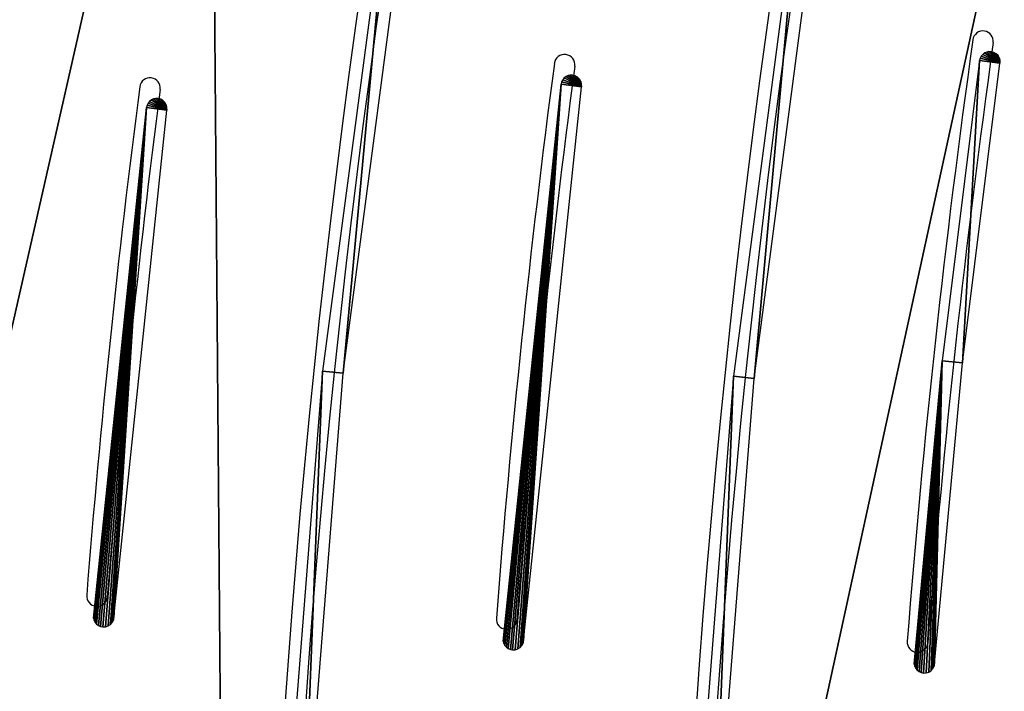
# Model space of a CAD drawing. Units: centimetres. Extents: x -294 to 296, y -224 to 225.
# Drawn here: x 2 to 26, y 18 to 34 of the extents above; entities that cross this region are included whole.
import ezdxf

# ---------------------------------------------------------------- set-up
doc = ezdxf.new("R2010")
doc.units = ezdxf.units.CM
doc.header["$LTSCALE"] = 2.54
doc.layers.get('0').update_dxf_attribs({"true_color": 0xff5454})
doc.layers.add('VP-EQ', color=7, linetype='Continuous', true_color=0x8a3492)

# ---------------------------------------------------------------- blocks, each defined once
blk = doc.blocks.new('Grupuj_15')
at = {"color": 0}
mesh = blk.add_polyface(dxfattribs=at)
corners = [(0, 0, 5), (4.566, 4.566, 5), (0, 88.41, 5), (139.154, 0, 5), (134.588, 4.566, 5), (134.588, 83.843, 5), (4.566, 83.843, 5), (139.154, 88.41, 5)]
mesh.append_faces([[corners[k] for k in face] for face in [(0, 1, 2), (1, 3, 4), (4, 3, 5), (2, 6, 7), (6, 2, 1), (7, 5, 3)]], dxfattribs={"vtx0": -1, "vtx1": -1, "color": 0})
mesh.append_faces([[corners[k] for k in face] for face in [(1, 0, 3), (7, 6, 5)]], dxfattribs={"vtx0": -1, "vtx2": -1, "color": 0})
mesh = blk.add_polyface(dxfattribs=at)
corners = [(0, 88.41), (4.566, 83.843), (0, 0), (139.154, 88.41), (134.588, 83.843), (134.588, 4.566), (4.566, 4.566), (139.154, 0)]
mesh.append_faces([[corners[k] for k in face] for face in [(0, 1, 2), (1, 3, 4), (4, 3, 5), (2, 6, 7), (6, 2, 1), (7, 5, 3)]], dxfattribs={"vtx0": -1, "vtx1": -1, "color": 0})
mesh.append_faces([[corners[k] for k in face] for face in [(1, 0, 3), (7, 6, 5)]], dxfattribs={"vtx0": -1, "vtx2": -1, "color": 0})
blk = doc.blocks.new('Grupuj_13')
at = {"color": 0}
mesh = blk.add_polyface(dxfattribs=at)
corners = [(144.273, 98.012), (143.5, 85.502), (143.246, 98.948), (143.852, 86.716), (144.8, 87.552), (144.8, 96.359), (143.852, 84.289), (143.5, 13.865), (143.852, 15.079), (144.8, 83.452), (144.8, 15.915), (0.283, 64.673), (0.24, 34.496), (0, 49.584), (1.002, 19.424), (1.087, 79.742), (2.285, 4.388), (2.414, 94.774), (3.035, 2.169), (3.054, 96.803), (4.754, 0.577), (4.486, 98.375), (6.446, 99.2), (7.024, 0), (8.468, 99.2), (8.571, 0), (30.445, 97.384), (30.676, 1.944), (52.471, 96.3), (52.835, 3.111), (74.52, 95.95), (75.021, 3.5), (96.569, 96.334), (97.207, 3.111), (118.593, 97.451), (119.367, 1.944), (140.568, 99.3), (141.471, 0), (141.812, 99.332), (143.153, 0.358), (144.442, 1.647), (143.852, 12.651), (144.8, 11.815), (144.8, 2.986)]
mesh.append_faces([[corners[k] for k in face] for face in [(4, 0, 5), (8, 9, 10), (11, 12, 13), (40, 42, 43)]], dxfattribs={"vtx0": -1, "color": 0})
mesh.append_faces([[corners[k] for k in face] for face in [(0, 1, 2), (1, 0, 3), (3, 0, 4), (6, 7, 1), (7, 6, 8), (12, 11, 14), (14, 15, 16), (16, 17, 18), (18, 19, 20), (20, 22, 23), (23, 24, 25), (25, 26, 27), (27, 28, 29), (29, 30, 31), (31, 32, 33), (33, 34, 35), (35, 36, 37), (37, 38, 39), (39, 7, 40)]], dxfattribs={"vtx0": -1, "vtx1": -1, "color": 0})
mesh.append_faces([[corners[k] for k in face] for face in [(39, 2, 7), (7, 2, 1)]], dxfattribs={"vtx0": -1, "vtx1": -1, "vtx2": -1, "color": 0})
mesh.append_faces([[corners[k] for k in face] for face in [(8, 6, 9), (14, 11, 15), (16, 15, 17), (18, 17, 19), (20, 19, 21), (20, 21, 22), (23, 22, 24), (25, 24, 26), (27, 26, 28), (29, 28, 30), (31, 30, 32), (33, 32, 34), (35, 34, 36), (37, 36, 38), (39, 38, 2), (40, 7, 41), (40, 41, 42)]], dxfattribs={"vtx0": -1, "vtx2": -1, "color": 0})
mesh = blk.add_polyface(dxfattribs=at)
corners = [(0.24, 34.496, 1), (0.283, 64.673, 1), (0, 49.584, 1), (1.002, 19.424, 1), (1.087, 79.742, 1), (2.285, 4.388, 1), (2.414, 94.774, 1), (3.035, 2.169, 1), (3.054, 96.803, 1), (4.754, 0.577, 1), (4.486, 98.375, 1), (6.446, 99.2, 1), (7.024, 0, 1), (8.468, 99.2, 1), (8.571, 0, 1), (30.445, 97.384, 1), (30.676, 1.944, 1), (52.471, 96.3, 1), (52.835, 3.111, 1), (74.52, 95.95, 1), (75.021, 3.5, 1), (96.569, 96.334, 1), (97.207, 3.111, 1), (118.593, 97.451, 1), (119.367, 1.944, 1), (140.568, 99.3, 1), (141.471, 0, 1), (141.812, 99.332, 1), (143.153, 0.358, 1), (143.246, 98.948, 1), (143.5, 13.865, 1), (144.442, 1.647, 1), (143.852, 12.651, 1), (144.8, 11.815, 1), (144.8, 2.986, 1), (143.852, 15.079, 1), (143.5, 85.502, 1), (143.852, 84.289, 1), (144.8, 15.915, 1), (144.8, 83.452, 1), (144.273, 98.012, 1), (143.852, 86.716, 1), (144.8, 87.552, 1), (144.8, 96.359, 1)]
mesh.append_faces([[corners[k] for k in face] for face in [(0, 1, 2), (33, 31, 34), (37, 38, 39), (40, 42, 43)]], dxfattribs={"vtx0": -1, "color": 0})
mesh.append_faces([[corners[k] for k in face] for face in [(1, 3, 4), (4, 5, 6), (6, 7, 8), (8, 9, 10), (10, 9, 11), (11, 12, 13), (13, 14, 15), (15, 16, 17), (17, 18, 19), (19, 20, 21), (21, 22, 23), (23, 24, 25), (25, 26, 27), (27, 28, 29), (30, 31, 32), (32, 31, 33), (35, 36, 30), (36, 35, 37), (29, 36, 40)]], dxfattribs={"vtx0": -1, "vtx1": -1, "color": 0})
mesh.append_faces([[corners[k] for k in face] for face in [(29, 28, 30), (36, 29, 30)]], dxfattribs={"vtx0": -1, "vtx1": -1, "vtx2": -1, "color": 0})
mesh.append_faces([[corners[k] for k in face] for face in [(1, 0, 3), (4, 3, 5), (6, 5, 7), (8, 7, 9), (11, 9, 12), (13, 12, 14), (15, 14, 16), (17, 16, 18), (19, 18, 20), (21, 20, 22), (23, 22, 24), (25, 24, 26), (27, 26, 28), (30, 28, 31), (37, 35, 38), (40, 36, 41), (40, 41, 42)]], dxfattribs={"vtx0": -1, "vtx2": -1, "color": 0})
blk = doc.blocks.new('Grupuj_36')
at = {"color": 0}
mesh = blk.add_polyface(dxfattribs=at)
corners = [(110.335, 28.457), (110.335, 53.936), (110, 41.197), (110.5, 41.197), (110.834, 28.484), (111.339, 15.754), (111.836, 15.806), (113.009, 3.12), (113.502, 3.198), (113.024, 3.066), (113.05, 3.017), (113.087, 2.975), (113.132, 2.942), (113.184, 2.92), (113.239, 2.91), (113.295, 2.912), (113.358, 2.931), (113.413, 2.965), (113.458, 3.013), (113.489, 3.07), (113.504, 3.133), (110.834, 53.909), (111.339, 66.64), (111.836, 66.587), (113.009, 79.273), (113.502, 79.195), (113.024, 79.327), (113.05, 79.376), (113.087, 79.419), (113.132, 79.452), (113.184, 79.473), (113.239, 79.483), (113.295, 79.481), (113.358, 79.462), (113.413, 79.428), (113.458, 79.381), (113.489, 79.323), (113.504, 79.26)]
mesh.append_faces([[corners[k] for k in face] for face in [(0, 1, 2), (8, 19, 20), (36, 25, 37)]], dxfattribs={"vtx0": -1, "color": 0})
mesh.append_faces([[corners[k] for k in face] for face in [(3, 0, 4), (4, 5, 6), (6, 7, 8), (1, 21, 22), (21, 1, 3), (22, 23, 24), (24, 25, 26), (26, 25, 27), (27, 25, 28), (28, 25, 29), (29, 25, 30), (30, 25, 31), (31, 25, 32), (32, 25, 33), (33, 25, 34), (34, 25, 35), (35, 25, 36)]], dxfattribs={"vtx0": -1, "vtx1": -1, "color": 0})
mesh.append_faces([[corners[k] for k in face] for face in [(1, 0, 3)]], dxfattribs={"vtx0": -1, "vtx1": -1, "vtx2": -1, "color": 0})
mesh.append_faces([[corners[k] for k in face] for face in [(4, 0, 5), (6, 5, 7), (8, 7, 9), (8, 9, 10), (8, 10, 11), (8, 11, 12), (8, 12, 13), (8, 13, 14), (8, 14, 15), (8, 15, 16), (8, 16, 17), (8, 17, 18), (8, 18, 19), (22, 21, 23), (24, 23, 25)]], dxfattribs={"vtx0": -1, "vtx2": -1, "color": 0})
mesh = blk.add_polyface(dxfattribs=at)
corners = [(120.332, 28.52), (120.332, 53.874), (120, 41.197), (120.5, 41.197), (120.831, 28.546), (121.326, 15.877), (121.823, 15.93), (122.979, 3.304), (123.473, 3.383), (122.994, 3.25), (123.021, 3.201), (123.058, 3.159), (123.103, 3.126), (123.155, 3.104), (123.21, 3.094), (123.266, 3.097), (123.328, 3.115), (123.384, 3.149), (123.429, 3.197), (123.46, 3.254), (123.475, 3.317), (120.831, 53.847), (121.326, 66.516), (121.823, 66.464), (122.979, 79.089), (123.473, 79.011), (122.994, 79.143), (123.021, 79.192), (123.058, 79.234), (123.103, 79.267), (123.155, 79.289), (123.21, 79.299), (123.266, 79.297), (123.328, 79.278), (123.384, 79.244), (123.429, 79.197), (123.46, 79.139), (123.475, 79.076)]
mesh.append_faces([[corners[k] for k in face] for face in [(0, 1, 2), (8, 19, 20), (36, 25, 37)]], dxfattribs={"vtx0": -1, "color": 0})
mesh.append_faces([[corners[k] for k in face] for face in [(3, 0, 4), (4, 5, 6), (6, 7, 8), (1, 21, 22), (21, 1, 3), (22, 23, 24), (24, 25, 26), (26, 25, 27), (27, 25, 28), (28, 25, 29), (29, 25, 30), (30, 25, 31), (31, 25, 32), (32, 25, 33), (33, 25, 34), (34, 25, 35), (35, 25, 36)]], dxfattribs={"vtx0": -1, "vtx1": -1, "color": 0})
mesh.append_faces([[corners[k] for k in face] for face in [(1, 0, 3)]], dxfattribs={"vtx0": -1, "vtx1": -1, "vtx2": -1, "color": 0})
mesh.append_faces([[corners[k] for k in face] for face in [(4, 0, 5), (6, 5, 7), (8, 7, 9), (8, 9, 10), (8, 10, 11), (8, 11, 12), (8, 12, 13), (8, 13, 14), (8, 14, 15), (8, 15, 16), (8, 16, 17), (8, 17, 18), (8, 18, 19), (22, 21, 23), (24, 23, 25)]], dxfattribs={"vtx0": -1, "vtx2": -1, "color": 0})
mesh = blk.add_polyface(dxfattribs=at)
corners = [(125.714, 59.51), (126.395, 66.893), (125.712, 59.566), (125.728, 59.455), (125.754, 59.406), (125.79, 59.363), (125.835, 59.33), (125.887, 59.307), (125.942, 59.297), (126.007, 59.3), (126.069, 59.321), (126.123, 59.356), (126.167, 59.405), (126.197, 59.463), (126.21, 59.527), (126.892, 66.839), (127.304, 74.196), (127.799, 74.127), (127.318, 74.251), (127.344, 74.3), (127.38, 74.343), (127.425, 74.377), (127.476, 74.4), (127.531, 74.411), (127.587, 74.409), (127.65, 74.392), (127.706, 74.359), (127.752, 74.312), (127.784, 74.255), (127.8, 74.192)]
mesh.append_faces([[corners[k] for k in face] for face in [(0, 1, 2), (28, 17, 29)]], dxfattribs={"vtx0": -1, "color": 0})
mesh.append_faces([[corners[k] for k in face] for face in [(1, 15, 16), (16, 17, 18), (18, 17, 19), (19, 17, 20), (20, 17, 21), (21, 17, 22), (22, 17, 23), (23, 17, 24), (24, 17, 25), (25, 17, 26), (26, 17, 27), (27, 17, 28)]], dxfattribs={"vtx0": -1, "vtx1": -1, "color": 0})
mesh.append_faces([[corners[k] for k in face] for face in [(1, 0, 3), (1, 3, 4), (1, 4, 5), (1, 5, 6), (1, 6, 7), (1, 7, 8), (1, 8, 9), (1, 9, 10), (1, 10, 11), (1, 11, 12), (1, 12, 13), (1, 13, 14), (1, 14, 15), (16, 15, 17)]], dxfattribs={"vtx0": -1, "vtx2": -1, "color": 0})
mesh = blk.add_polyface(dxfattribs=at)
corners = [(115.727, 60.071), (117.134, 73.621), (115.725, 60.127), (115.742, 60.017), (115.768, 59.968), (115.804, 59.925), (115.849, 59.892), (115.901, 59.869), (115.956, 59.859), (116.021, 59.863), (116.083, 59.883), (116.137, 59.919), (116.181, 59.967), (116.21, 60.025), (116.224, 60.089), (117.629, 73.556), (117.147, 73.676), (117.172, 73.726), (117.208, 73.769), (117.253, 73.803), (117.304, 73.826), (117.358, 73.838), (117.414, 73.837), (117.477, 73.82), (117.534, 73.787), (117.58, 73.741), (117.613, 73.684), (117.629, 73.621)]
mesh.append_faces([[corners[k] for k in face] for face in [(0, 1, 2), (26, 15, 27)]], dxfattribs={"vtx0": -1, "color": 0})
mesh.append_faces([[corners[k] for k in face] for face in [(1, 15, 16), (16, 15, 17), (17, 15, 18), (18, 15, 19), (19, 15, 20), (20, 15, 21), (21, 15, 22), (22, 15, 23), (23, 15, 24), (24, 15, 25), (25, 15, 26)]], dxfattribs={"vtx0": -1, "vtx1": -1, "color": 0})
mesh.append_faces([[corners[k] for k in face] for face in [(1, 0, 3), (1, 3, 4), (1, 4, 5), (1, 5, 6), (1, 6, 7), (1, 7, 8), (1, 8, 9), (1, 9, 10), (1, 10, 11), (1, 11, 12), (1, 12, 13), (1, 13, 14), (1, 14, 15)]], dxfattribs={"vtx0": -1, "vtx2": -1, "color": 0})
mesh = blk.add_polyface(dxfattribs=at)
corners = [(105.771, 60.632), (107.059, 73.054), (105.769, 60.688), (105.785, 60.578), (105.811, 60.529), (105.847, 60.486), (105.892, 60.453), (105.944, 60.43), (105.999, 60.419), (106.064, 60.423), (106.126, 60.443), (106.181, 60.479), (106.224, 60.527), (106.254, 60.585), (106.267, 60.649), (107.555, 72.989), (107.073, 73.108), (107.098, 73.158), (107.133, 73.201), (107.178, 73.236), (107.229, 73.259), (107.284, 73.27), (107.34, 73.269), (107.403, 73.253), (107.459, 73.22), (107.505, 73.174), (107.538, 73.118), (107.555, 73.055)]
mesh.append_faces([[corners[k] for k in face] for face in [(0, 1, 2), (26, 15, 27)]], dxfattribs={"vtx0": -1, "color": 0})
mesh.append_faces([[corners[k] for k in face] for face in [(1, 15, 16), (16, 15, 17), (17, 15, 18), (18, 15, 19), (19, 15, 20), (20, 15, 21), (21, 15, 22), (22, 15, 23), (23, 15, 24), (24, 15, 25), (25, 15, 26)]], dxfattribs={"vtx0": -1, "vtx1": -1, "color": 0})
mesh.append_faces([[corners[k] for k in face] for face in [(1, 0, 3), (1, 3, 4), (1, 4, 5), (1, 5, 6), (1, 6, 7), (1, 7, 8), (1, 8, 9), (1, 9, 10), (1, 10, 11), (1, 11, 12), (1, 12, 13), (1, 13, 14), (1, 14, 15)]], dxfattribs={"vtx0": -1, "vtx2": -1, "color": 0})
blk = doc.blocks.new('Grupuj_14')
at = {"color": 9, "true_color": 0xcac7c7}
blk.add_blockref('Grupuj_13', (0, 0), dxfattribs=at)
at = {"color": 28, "true_color": 0x301b02}
blk.add_blockref('Grupuj_36', (9.99, 8.488, 1.1), dxfattribs=at)
blk = doc.blocks.new('Grupuj_1')
at = {"color": 0}
blk.add_blockref('Grupuj_14', (31.465, 19.31, 16.624), dxfattribs=at)
at = {"color": 253, "true_color": 0xa8a8a8}
blk.add_blockref('Grupuj_15', (35.718, 24.877, 11.624), dxfattribs=at)
blk = doc.blocks.new('ST0531_')
at = {"layer": 'VP-EQ', "color": 7, "linetype": 'Continuous', "lineweight": 25}
for centre, radius, start, end in [((2301.475, 1159.687), 0.25, 85.4821, 175.54), ((2282.003, 913.255), 247.45, 82.60311, 85.48208), ((2301.475, 1159.687), 0.25, 175.54, 265.4821), ((2282.003, 913.255), 246.95, 82.60311, 85.48208), ((2313.828, 1158.398), 0.25, 352.5452, 82.6031), ((2313.828, 1158.398), 0.25, 262.6031, 352.5452), ((2282.003, 913.255), 242.45, 80.96433, 99.03567), ((2282.003, 913.255), 241.95, 80.96433, 99.03567), ((2300.915, 1149.731), 0.25, 85.6124, 175.6703), ((2282.003, 903.255), 247.45, 82.47053, 85.61237), ((2300.915, 1149.731), 0.25, 175.6703, 265.6124), ((2282.003, 903.255), 246.95, 82.47053, 85.61237), ((2314.395, 1148.324), 0.25, 352.4126, 82.4705), ((2314.395, 1148.324), 0.25, 262.4705, 352.4126), ((2282.003, 903.255), 242.45, 81.00846, 98.99154), ((2282.003, 903.255), 241.95, 81.00846, 98.99154), ((2300.352, 1139.745), 0.25, 85.5632, 175.6236), ((2282.003, 903.255), 237.45, 82.01143, 85.56321), ((2300.352, 1139.745), 0.25, 175.6236, 265.5632), ((2282.003, 903.255), 236.95, 82.01143, 85.56321), ((2314.968, 1138.154), 0.25, 351.951, 82.0114), ((2314.968, 1138.154), 0.25, 262.0114, 351.951)]:
    blk.add_arc(centre, radius, start, end, dxfattribs=at)
blk = doc.blocks.new('ST0531___')
at = {"layer": 'VP-EQ', "color": 0, "rotation": 90}
blk.add_blockref('ST0531_', (2992.152, -2003.069), dxfattribs=at)

msp = doc.modelspace()

# ---------------------------------------------------------------- block references
at = {"layer": 'VP-EQ', "color": 0}
for name, p in [('ST0531___', (-1828.64, -278.437)), ('Grupuj_1', (-143.484, -69))]:
    msp.add_blockref(name, p, dxfattribs=at)

doc.saveas('drawing.dxf')
